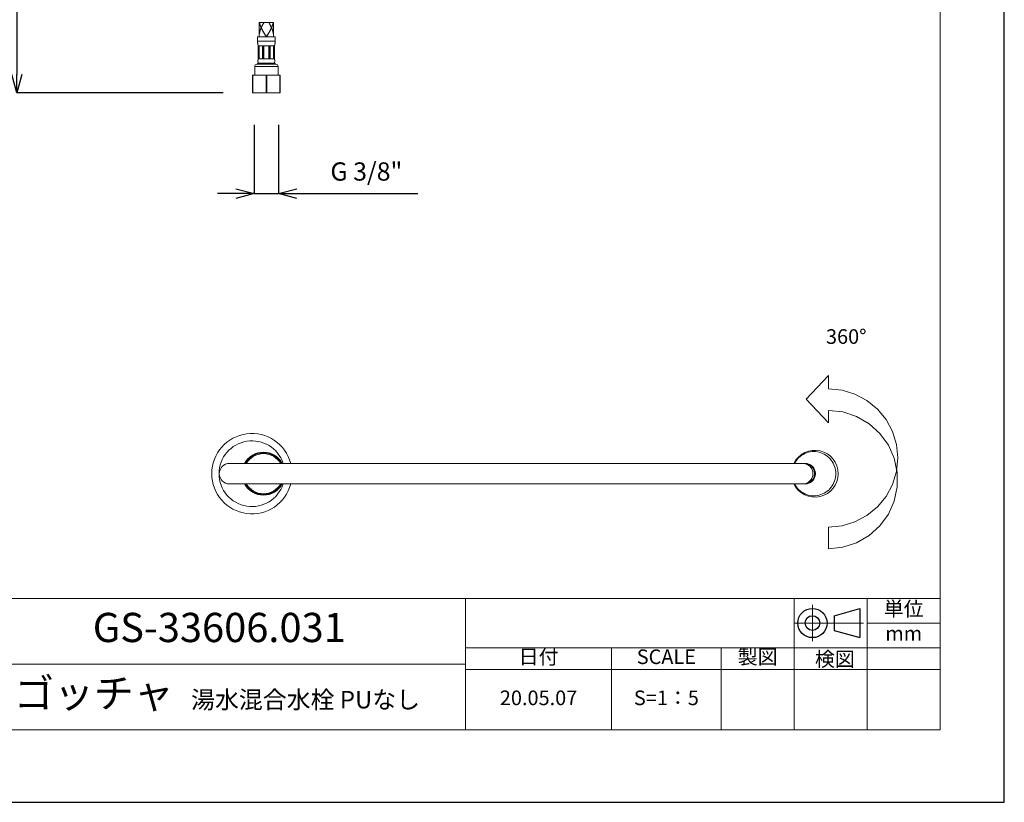
# Model space of a CAD drawing. Units: millimetres. Extents: x -1136 to -86, y -71 to 1414.
# Drawn here: x -760 to -86, y -71 to 465 of the extents above; entities that cross this region are included whole.
import ezdxf
from ezdxf.enums import TextEntityAlignment as Align

# ---------------------------------------------------------------- set-up
doc = ezdxf.new("R2010")
doc.units = ezdxf.units.MM
doc.header["$LTSCALE"] = 77.505185
doc.header["$PDMODE"] = 3
doc.header["$PDSIZE"] = 0.3125
doc.linetypes.add('CENTER1', pattern=[10, 6.25, -1.25, 1.25, -1.25])
doc.layers.get('0').update_dxf_attribs({"linetype": 'CONTINUOUS'})
doc.layers.get('Defpoints').update_dxf_attribs({"linetype": 'CONTINUOUS'})
doc.layers.add('_0-0_', color=7, linetype='CONTINUOUS')
for name, color, linetype, lineweight in [('中心線', 1, 'CONTINUOUS', 0), ('図面枠', 6, 'CONTINUOUS', 20), ('寸法', 3, 'CONTINUOUS', 20), ('文字', 4, 'CONTINUOUS', 15), ('細線', 7, 'CONTINUOUS', 9)]:
    doc.layers.add(name, color=color, linetype=linetype, lineweight=lineweight)
doc.styles.add('japanese', font='romans.shx', dxfattribs={"bigfont": 'bigfont.shx'})
doc.dimstyles.new('KIHON1対4', dxfattribs={"dimscale": 10, "dimtxt": 1, "dimasz": 1, "dimexe": 0, "dimexo": 0.8, "dimgap": 0.4, "dimtad": 1, "dimdec": 0, "dimdsep": 46, "dimtxsty": 'japanese', "dimblk": 'OPEN30', "dimcen": 2.5, "dimadec": 0, "dimazin": 0, "dimtfac": 1, "dimtdec": 0, "dimtmove": 0, "dimatfit": 0, "dimfxl": 1, "dimarcsym": 0})

# ---------------------------------------------------------------- blocks, each defined once
blk = doc.blocks.new('_Open30')
at = {"color": 0, "linetype": 'ByBlock', "lineweight": -2}
for p, q in [((-1, 0.268), (0, 0)), ((0, 0), (-1, -0.268)), ((0, 0), (-1, 0))]:
    blk.add_line(p, q, dxfattribs=at)
blk = doc.blocks.new('*D42')
at = {"layer": 'Defpoints', "color": 0, "linetype": 'Continuous'}
for p in [(-599.81, 412.77), (-583.12, 412.77), (-583.12, 345.67)]:
    blk.add_point(p, dxfattribs=at)
at = {"layer": '寸法', "color": 0, "linetype": 'Continuous', "lineweight": -2}
for p, q in [((-599.81, 392.77), (-599.81, 345.67)), ((-583.12, 392.77), (-583.12, 345.67)), ((-612.31, 345.67), (-624.81, 345.67)), ((-599.81, 345.67), (-583.12, 345.67)), ((-570.62, 345.67), (-487.86, 345.67))]:
    blk.add_line(p, q, dxfattribs=at)
at = {"layer": '寸法', "color": 0, "linetype": 'Continuous', "lineweight": -2, "xscale": 12.5, "yscale": 12.5, "zscale": 12.5}
blk.add_blockref('_Open30', (-599.81, 345.67), dxfattribs=at)
at = {"layer": '寸法', "color": 0, "linetype": 'Continuous', "lineweight": -2, "xscale": 12.5, "yscale": 12.5, "zscale": 12.5, "rotation": 180}
blk.add_blockref('_Open30', (-583.12, 345.67), dxfattribs=at)
at = {"layer": '寸法', "color": 0, "linetype": 'Continuous', "lineweight": 5, "insert": (-522.99, 359.2), "char_height": 12.5, "attachment_point": 5, "style": 'japanese'}
blk.add_mtext('G 3/8"', dxfattribs=at)
blk = doc.blocks.new('*D43')
at = {"layer": 'Defpoints', "color": 0, "linetype": 'Continuous'}
for p in [(-674.15, 611.63), (-762.32, 414.77), (-600.96, 414.77)]:
    blk.add_point(p, dxfattribs=at)
at = {"layer": '寸法', "color": 0, "linetype": 'Continuous', "lineweight": -2}
for p, q in [((-694.15, 611.63), (-762.32, 611.63)), ((-762.32, 599.13), (-762.32, 427.27)), ((-620.96, 414.77), (-762.32, 414.77))]:
    blk.add_line(p, q, dxfattribs=at)
at = {"layer": '寸法', "color": 0, "linetype": 'Continuous', "lineweight": -2, "xscale": 12.5, "yscale": 12.5, "zscale": 12.5}
for p, rotation in [((-762.32, 611.63), 90), ((-762.32, 414.77), 270)]:
    blk.add_blockref('_Open30', p, dxfattribs=dict(at, rotation=rotation))
at = {"layer": '寸法', "color": 0, "linetype": 'Continuous', "lineweight": 5, "insert": (-772.57, 513.2), "char_height": 12.5, "attachment_point": 5, "rotation": 90, "style": 'japanese'}
blk.add_mtext('197', dxfattribs=at)

msp = doc.modelspace()

# ---------------------------------------------------------------- linework, layer by layer
at = {"layer": '_0-0_', "color": 2, "linetype": 'Continuous'}
for p, q in [((-202.58, 56.72), (-185.08, 61.72)), ((-185.08, 61.72), (-185.08, 41.72)), ((-202.58, 56.72), (-202.58, 46.72)), ((-202.58, 46.72), (-185.08, 41.72))]:
    msp.add_line(p, q, dxfattribs=at)
for radius in [10, 5]:
    msp.add_circle((-217.58, 51.72), radius, dxfattribs=at)
at = {"layer": 'Defpoints', "linetype": 'Continuous'}
msp.add_lwpolyline([(-1136.2, -70.99), (-86.2, -70.99), (-86.2, 1414.01), (-1136.2, 1414.01)], close=True, dxfattribs=at)
at = {"layer": '中心線', "color": 1, "linetype": 'CENTER1', "lineweight": 0}
for p, q in [((-217.58, 64.22), (-217.58, 39.22)), ((-230.08, 51.72), (-182.58, 51.72))]:
    msp.add_line(p, q, dxfattribs=at)
at = {"layer": '図面枠', "linetype": 'Continuous'}
for p, q in [((-130.08, 1364.42), (-130.08, -21.4)), ((-130.08, 68.6), (-1092.31, 68.6)), ((-455.08, 68.6), (-455.08, -21.4)), ((-230.08, 68.6), (-230.08, -21.4)), ((-180.08, 68.6), (-180.08, -21.4)), ((-130.08, 51.72), (-180.08, 51.72)), ((-130.08, 34.85), (-455.08, 34.85)), ((-355.08, 34.85), (-355.08, -21.4)), ((-280.08, 34.85), (-280.08, -21.4)), ((-455.08, 23.6), (-792.31, 23.6)), ((-130.08, 19.85), (-455.08, 19.85)), ((-130.08, -21.4), (-1092.31, -21.4))]:
    msp.add_line(p, q, dxfattribs=at)
at = {"layer": '細線', "linetype": 'Continuous'}
for p, q in [((-616.71, 160.97), (-222.49, 160.97)), ((-215.54, 153.99), (-215.54, 153.97)), ((-215.54, 153.95), (-215.54, 153.97)), ((-616.71, 146.97), (-222.49, 146.97))]:
    msp.add_line(p, q, dxfattribs=at)
for points in [[(-586.47, 462.74), (-596.46, 462.74)], [(-596.46, 462.74), (-596.46, 453.04)], [(-596.46, 453.04), (-596.46, 453.19), (-596.46, 453.34), (-596.45, 453.49), (-596.45, 453.63), (-596.44, 453.78), (-596.43, 453.93), (-596.42, 454.08), (-596.4, 454.22), (-596.39, 454.37), (-596.37, 454.52), (-596.36, 454.67), (-596.34, 454.81), (-596.32, 454.96), (-596.29, 455.11), (-596.27, 455.26), (-596.24, 455.4), (-596.21, 455.55), (-596.18, 455.7), (-596.15, 455.85), (-596.12, 455.99), (-596.09, 456.14), (-596.05, 456.29), (-596.01, 456.44), (-595.97, 456.58), (-595.93, 456.73), (-595.89, 456.88), (-595.85, 457.03), (-595.8, 457.17), (-595.75, 457.32), (-595.71, 457.47), (-595.66, 457.62), (-595.6, 457.76), (-595.55, 457.91), (-595.5, 458.06), (-595.44, 458.21), (-595.39, 458.35), (-595.33, 458.5), (-595.27, 458.65), (-595.21, 458.8), (-595.15, 458.94), (-595.08, 459.09), (-595.02, 459.24)], [(-595, 459.19), (-595.06, 459.04), (-595.13, 458.89), (-595.19, 458.74), (-595.25, 458.59), (-595.31, 458.45), (-595.37, 458.3), (-595.43, 458.15), (-595.48, 458), (-595.54, 457.85), (-595.59, 457.7), (-595.64, 457.55), (-595.69, 457.4), (-595.74, 457.26), (-595.79, 457.11), (-595.84, 456.96), (-595.88, 456.81), (-595.92, 456.66), (-595.96, 456.51), (-596, 456.36), (-596.04, 456.21), (-596.08, 456.07), (-596.11, 455.92), (-596.15, 455.77), (-596.18, 455.62), (-596.21, 455.47), (-596.24, 455.32), (-596.26, 455.17), (-596.29, 455.03), (-596.31, 454.88), (-596.33, 454.73), (-596.35, 454.58), (-596.37, 454.43), (-596.39, 454.28), (-596.4, 454.13), (-596.42, 453.98), (-596.43, 453.84), (-596.44, 453.69), (-596.45, 453.54), (-596.45, 453.39), (-596.46, 453.24), (-596.46, 453.09)], [(-595.02, 459.24), (-595.08, 459.39), (-595.15, 459.53), (-595.21, 459.68), (-595.27, 459.83), (-595.33, 459.98), (-595.39, 460.12), (-595.44, 460.27), (-595.5, 460.42), (-595.55, 460.57), (-595.6, 460.71), (-595.66, 460.86), (-595.71, 461.01), (-595.75, 461.16), (-595.8, 461.3), (-595.85, 461.45), (-595.89, 461.6), (-595.93, 461.75), (-595.97, 461.89), (-596.01, 462.04), (-596.05, 462.19), (-596.09, 462.34), (-596.12, 462.48), (-596.15, 462.63), (-596.17, 462.74)], [(-596.15, 462.74), (-596.14, 462.68), (-596.11, 462.53), (-596.07, 462.39), (-596.04, 462.24), (-596, 462.09), (-595.96, 461.94), (-595.92, 461.8), (-595.88, 461.65), (-595.83, 461.5), (-595.78, 461.35), (-595.74, 461.21), (-595.69, 461.06), (-595.64, 460.91), (-595.59, 460.76), (-595.53, 460.62), (-595.48, 460.47), (-595.42, 460.32), (-595.37, 460.17), (-595.31, 460.03), (-595.25, 459.88), (-595.19, 459.73), (-595.12, 459.58), (-595.06, 459.44), (-595, 459.29)], [(-594.97, 459.24), (-595.02, 459.24)], [(-593.19, 462.74), (-593.22, 462.68), (-593.3, 462.53), (-593.39, 462.39), (-593.48, 462.24), (-593.56, 462.09), (-593.64, 461.94), (-593.73, 461.8), (-593.81, 461.65), (-593.89, 461.5), (-593.97, 461.35), (-594.05, 461.21), (-594.13, 461.06), (-594.21, 460.91), (-594.28, 460.76), (-594.36, 460.62), (-594.44, 460.47), (-594.51, 460.32), (-594.58, 460.17), (-594.65, 460.03), (-594.72, 459.88), (-594.79, 459.73), (-594.86, 459.58), (-594.93, 459.44), (-595, 459.29)], [(-595, 459.29), (-594.96, 459.26)], [(-595, 459.19), (-594.96, 459.22)], [(-592.39, 454.43), (-592.58, 454.73), (-592.67, 454.88), (-592.76, 455.02), (-592.85, 455.17), (-592.94, 455.32), (-593.02, 455.47), (-593.11, 455.62), (-593.2, 455.77), (-593.29, 455.92), (-593.38, 456.07), (-593.46, 456.21), (-593.55, 456.36), (-593.63, 456.51), (-593.71, 456.66), (-593.8, 456.81), (-593.88, 456.96), (-593.96, 457.11), (-594.04, 457.26), (-594.12, 457.4), (-594.2, 457.55), (-594.28, 457.7), (-594.35, 457.85), (-594.43, 458), (-594.5, 458.15), (-594.58, 458.3), (-594.65, 458.45), (-594.72, 458.59), (-594.79, 458.74), (-594.86, 458.89), (-594.93, 459.04), (-595, 459.19)], [(-594.97, 459.24), (-594.91, 459.39), (-594.84, 459.53), (-594.77, 459.68), (-594.7, 459.83), (-594.63, 459.98), (-594.56, 460.12), (-594.48, 460.27), (-594.41, 460.42), (-594.33, 460.57), (-594.26, 460.71), (-594.18, 460.86), (-594.1, 461.01), (-594.02, 461.16), (-593.94, 461.3), (-593.86, 461.45), (-593.78, 461.6), (-593.7, 461.75), (-593.61, 461.89), (-593.53, 462.04), (-593.45, 462.19), (-593.36, 462.34), (-593.27, 462.48)], [(-594.97, 459.24), (-594.91, 459.09), (-594.84, 458.94), (-594.77, 458.8), (-594.7, 458.65), (-594.63, 458.5), (-594.56, 458.35), (-594.48, 458.21), (-594.41, 458.06), (-594.33, 457.91), (-594.26, 457.76), (-594.18, 457.62), (-594.1, 457.47), (-594.02, 457.32), (-593.94, 457.17), (-593.86, 457.03), (-593.78, 456.88), (-593.7, 456.73), (-593.61, 456.58), (-593.53, 456.44), (-593.45, 456.29), (-593.36, 456.14), (-593.27, 455.99), (-593.19, 455.85), (-593.01, 455.55)], [(-593.27, 462.48), (-593.17, 462.67)], [(-593.17, 462.67), (-593.13, 462.74)], [(-590.17, 455.03), (-590.09, 455.16), (-590, 455.3), (-589.92, 455.44), (-589.84, 455.58), (-589.75, 455.72), (-589.67, 455.86), (-589.59, 456), (-589.51, 456.14), (-589.43, 456.27), (-589.35, 456.41), (-589.27, 456.55), (-589.2, 456.69), (-589.12, 456.83), (-589.04, 456.97), (-588.97, 457.11), (-588.89, 457.25), (-588.82, 457.38), (-588.74, 457.52), (-588.67, 457.66), (-588.6, 457.8), (-588.53, 457.94), (-588.46, 458.08), (-588.39, 458.22), (-588.32, 458.36), (-588.25, 458.49), (-588.19, 458.63), (-588.12, 458.77), (-588.06, 458.91), (-587.99, 459.05), (-587.93, 459.19)], [(-587.95, 459.24), (-588.02, 459.39), (-588.09, 459.53), (-588.16, 459.68), (-588.23, 459.83), (-588.3, 459.98), (-588.37, 460.12), (-588.44, 460.27), (-588.52, 460.42), (-588.59, 460.57), (-588.67, 460.71), (-588.75, 460.86), (-588.82, 461.01), (-588.9, 461.16), (-588.98, 461.3), (-589.06, 461.45), (-589.15, 461.6), (-589.23, 461.75), (-589.31, 461.89), (-589.4, 462.04), (-589.48, 462.19), (-589.57, 462.34), (-589.65, 462.48), (-589.74, 462.63), (-589.8, 462.74)], [(-589.74, 462.74), (-589.62, 462.53), (-589.54, 462.39), (-589.45, 462.24), (-589.37, 462.09), (-589.28, 461.94), (-589.2, 461.8), (-589.12, 461.65), (-589.04, 461.5), (-588.96, 461.35), (-588.88, 461.21), (-588.8, 461.06), (-588.72, 460.91), (-588.64, 460.76), (-588.57, 460.62), (-588.49, 460.47), (-588.42, 460.32), (-588.34, 460.17), (-588.27, 460.03), (-588.2, 459.88), (-588.13, 459.73), (-588.06, 459.58), (-588, 459.44), (-587.93, 459.29)], [(-587.95, 459.24), (-588.02, 459.09), (-588.09, 458.94), (-588.16, 458.8), (-588.23, 458.65), (-588.3, 458.5), (-588.37, 458.35), (-588.44, 458.21), (-588.52, 458.06), (-588.59, 457.91), (-588.67, 457.76), (-588.75, 457.62), (-588.82, 457.47), (-588.9, 457.32), (-588.98, 457.17), (-589.06, 457.03), (-589.15, 456.88), (-589.23, 456.73), (-589.31, 456.58), (-589.4, 456.44), (-589.48, 456.29), (-589.57, 456.14), (-589.65, 455.99)], [(-587.93, 459.29), (-587.96, 459.26)], [(-587.93, 459.19), (-587.96, 459.22)], [(-587.95, 459.24), (-587.91, 459.24)], [(-586.77, 462.74), (-586.79, 462.68), (-586.82, 462.53), (-586.85, 462.39), (-586.89, 462.24), (-586.93, 462.09), (-586.97, 461.94), (-587.01, 461.8), (-587.05, 461.65), (-587.1, 461.5), (-587.14, 461.35), (-587.19, 461.21), (-587.24, 461.06), (-587.29, 460.91), (-587.34, 460.76), (-587.39, 460.62), (-587.45, 460.47), (-587.5, 460.32), (-587.56, 460.17), (-587.62, 460.03), (-587.68, 459.88), (-587.74, 459.73), (-587.8, 459.58), (-587.87, 459.44), (-587.93, 459.29)], [(-586.47, 453.09), (-586.47, 453.24), (-586.47, 453.39), (-586.48, 453.54), (-586.49, 453.69), (-586.5, 453.84), (-586.51, 453.98), (-586.52, 454.13), (-586.54, 454.28), (-586.55, 454.43), (-586.57, 454.58), (-586.59, 454.73), (-586.61, 454.88), (-586.64, 455.03), (-586.66, 455.17), (-586.69, 455.32), (-586.72, 455.47), (-586.75, 455.62), (-586.78, 455.77), (-586.81, 455.92), (-586.85, 456.07), (-586.88, 456.21), (-586.92, 456.36), (-586.96, 456.51), (-587, 456.66), (-587.05, 456.81), (-587.09, 456.96), (-587.14, 457.11), (-587.18, 457.26), (-587.23, 457.4), (-587.28, 457.55), (-587.34, 457.7), (-587.39, 457.85), (-587.44, 458), (-587.5, 458.15), (-587.56, 458.3), (-587.62, 458.44), (-587.68, 458.59), (-587.74, 458.74), (-587.8, 458.89), (-587.86, 459.04), (-587.93, 459.19)], [(-587.91, 459.24), (-587.84, 459.39), (-587.78, 459.53), (-587.72, 459.68), (-587.66, 459.83), (-587.6, 459.98), (-587.54, 460.12), (-587.48, 460.27), (-587.43, 460.42), (-587.37, 460.57), (-587.32, 460.71), (-587.27, 460.86), (-587.22, 461.01), (-587.17, 461.16), (-587.13, 461.3), (-587.08, 461.45), (-587.04, 461.6), (-586.99, 461.75), (-586.95, 461.89), (-586.91, 462.04), (-586.88, 462.19), (-586.84, 462.34), (-586.81, 462.48), (-586.77, 462.63), (-586.75, 462.74)], [(-587.91, 459.24), (-587.84, 459.09), (-587.78, 458.94), (-587.72, 458.8), (-587.66, 458.65), (-587.6, 458.5), (-587.54, 458.35), (-587.48, 458.21), (-587.43, 458.06), (-587.37, 457.91), (-587.32, 457.76), (-587.27, 457.62), (-587.22, 457.47), (-587.17, 457.32), (-587.13, 457.17), (-587.08, 457.03), (-587.04, 456.88), (-586.99, 456.73), (-586.95, 456.58), (-586.91, 456.44), (-586.88, 456.29), (-586.84, 456.14), (-586.81, 455.99), (-586.77, 455.85), (-586.74, 455.7), (-586.71, 455.55), (-586.69, 455.4), (-586.66, 455.26), (-586.63, 455.11), (-586.61, 454.96), (-586.59, 454.81), (-586.57, 454.67), (-586.55, 454.52), (-586.54, 454.37), (-586.52, 454.22), (-586.51, 454.08), (-586.5, 453.93), (-586.49, 453.78), (-586.48, 453.63), (-586.47, 453.49), (-586.47, 453.34), (-586.47, 453.19), (-586.47, 453.04)], [(-586.47, 462.74), (-586.47, 453.04)], [(-597.46, 452.94), (-597.46, 449.95)], [(-597.46, 452.94), (-585.47, 452.94)], [(-596.46, 453.09), (-596.46, 452.94)], [(-593, 455.52), (-593.11, 455.72)], [(-593.01, 455.55), (-592.92, 455.4), (-592.84, 455.26), (-592.75, 455.11), (-592.66, 454.96), (-592.48, 454.67)], [(-592.38, 454.48), (-592.56, 454.78), (-592.65, 454.93), (-592.73, 455.08), (-592.82, 455.22), (-592.91, 455.37), (-593, 455.52)], [(-592.48, 454.67), (-592.29, 454.37)], [(-592.21, 454.13), (-592.39, 454.43)], [(-592.2, 454.18), (-592.38, 454.48)], [(-592.29, 454.37), (-592.11, 454.08)], [(-592.02, 453.84), (-592.21, 454.13)], [(-592.01, 453.89), (-592.2, 454.18)], [(-592.11, 454.08), (-591.93, 453.78)], [(-591.84, 453.54), (-592.02, 453.84)], [(-591.83, 453.59), (-592.01, 453.89)], [(-591.93, 453.78), (-591.46, 453.04)], [(-591.46, 452.94), (-591.84, 453.54)], [(-591.46, 452.99), (-591.83, 453.59)], [(-591.46, 452.99), (-591.1, 453.59)], [(-591.46, 452.94), (-591.38, 453.08), (-591.11, 453.5)], [(-591.28, 453.34), (-591.46, 453.04)], [(-591.46, 453.04), (-591.46, 452.94)], [(-591, 453.78), (-591.28, 453.34)], [(-591.11, 453.5), (-590.85, 453.91)], [(-591.1, 453.59), (-590.82, 454.03)], [(-590.82, 454.08), (-591, 453.78)], [(-590.85, 453.91), (-590.68, 454.19)], [(-590.63, 454.37), (-590.82, 454.08)], [(-590.82, 454.03), (-590.64, 454.33)], [(-590.68, 454.19), (-590.51, 454.47)], [(-590.64, 454.33), (-590.46, 454.63)], [(-590.45, 454.67), (-590.63, 454.37)], [(-590.51, 454.47), (-590.34, 454.75)], [(-590.46, 454.63), (-590.28, 454.93)], [(-590.27, 454.96), (-590.45, 454.67)], [(-590.34, 454.75), (-590.17, 455.03)], [(-590.28, 454.93), (-590.19, 455.08), (-590.1, 455.22), (-590.02, 455.37), (-589.93, 455.52), (-589.81, 455.72)], [(-589.76, 455.81), (-589.91, 455.55), (-590, 455.4), (-590.09, 455.26), (-590.18, 455.11), (-590.27, 454.96)], [(-589.65, 455.99), (-589.76, 455.81)], [(-586.47, 452.94), (-586.47, 453.09)], [(-585.47, 449.88), (-585.47, 452.94)], [(-597.46, 449.84), (-597.46, 449.95)], [(-597.46, 449.95), (-585.47, 449.95)], [(-597.46, 449.74), (-597.46, 449.84)], [(-597.46, 449.64), (-597.46, 449.74)], [(-597.45, 449.54), (-597.46, 449.64)], [(-597.45, 449.48), (-597.45, 449.54)], [(-597.45, 449.41), (-597.45, 449.48)], [(-597.45, 449.34), (-597.45, 449.41)], [(-597.45, 449.28), (-597.45, 449.34)], [(-597.44, 449.21), (-597.45, 449.28)], [(-597.44, 449.14), (-597.44, 449.21)], [(-597.44, 449.08), (-597.44, 449.14)], [(-597.43, 449.01), (-597.44, 449.08)], [(-597.43, 448.94), (-597.43, 449.01)], [(-597.42, 448.88), (-597.43, 448.94)], [(-597.42, 448.81), (-597.42, 448.88)], [(-597.41, 448.75), (-597.42, 448.81)], [(-597.4, 448.68), (-597.41, 448.75)], [(-597.4, 448.61), (-597.4, 448.68)], [(-597.39, 448.55), (-597.4, 448.61)], [(-597.38, 448.48), (-597.39, 448.55)], [(-597.38, 448.42), (-597.38, 448.48)], [(-597.37, 448.35), (-597.38, 448.42)], [(-597.36, 448.29), (-597.37, 448.35)], [(-596.96, 446.95), (-596.98, 446.98), (-596.99, 447.01), (-597.01, 447.04), (-597.02, 447.07), (-597.04, 447.1), (-597.05, 447.13), (-597.06, 447.16), (-597.08, 447.19), (-597.09, 447.22), (-597.1, 447.25), (-597.11, 447.28), (-597.13, 447.31), (-597.14, 447.34), (-597.15, 447.37), (-597.16, 447.4), (-597.17, 447.43), (-597.18, 447.46), (-597.19, 447.49), (-597.2, 447.52), (-597.21, 447.55), (-597.22, 447.59), (-597.22, 447.62), (-597.23, 447.65), (-597.24, 447.68), (-597.25, 447.71), (-597.26, 447.74), (-597.26, 447.78), (-597.27, 447.81), (-597.28, 447.84), (-597.29, 447.87), (-597.29, 447.9), (-597.3, 447.93), (-597.3, 447.97), (-597.31, 448), (-597.32, 448.03), (-597.32, 448.06), (-597.33, 448.09), (-597.33, 448.13), (-597.34, 448.16), (-597.34, 448.19), (-597.35, 448.22), (-597.35, 448.26), (-597.36, 448.29)], [(-596.96, 446.95), (-596.96, 437.95)], [(-596.96, 446.95), (-585.97, 446.95)], [(-596.71, 446.95), (-596.71, 437.95)], [(-596.58, 446.95), (-596.58, 437.95)], [(-596.5, 446.95), (-596.5, 437.95)], [(-596.33, 446.95), (-596.33, 437.95)], [(-594.01, 446.95), (-594.01, 437.95)], [(-593.67, 446.95), (-593.67, 437.95)], [(-593.46, 446.95), (-593.46, 437.95)], [(-593.1, 446.95), (-593.1, 437.95)], [(-589.83, 446.95), (-589.83, 437.95)], [(-589.46, 446.95), (-589.46, 437.95)], [(-589.26, 446.95), (-589.26, 437.95)], [(-588.91, 446.95), (-588.91, 437.95)], [(-586.6, 446.95), (-586.6, 437.95)], [(-586.43, 446.95), (-586.43, 437.95)], [(-586.34, 446.95), (-586.34, 437.95)], [(-586.22, 446.95), (-586.22, 437.95)], [(-585.97, 446.95), (-585.95, 446.98), (-585.93, 447.01), (-585.92, 447.04), (-585.9, 447.07), (-585.89, 447.1), (-585.88, 447.13), (-585.86, 447.16), (-585.85, 447.19), (-585.84, 447.22), (-585.82, 447.25), (-585.81, 447.28), (-585.8, 447.31), (-585.79, 447.34), (-585.78, 447.37), (-585.77, 447.4), (-585.76, 447.43), (-585.75, 447.46), (-585.74, 447.49), (-585.73, 447.52), (-585.72, 447.55), (-585.71, 447.59), (-585.7, 447.62), (-585.69, 447.65), (-585.69, 447.68), (-585.68, 447.71), (-585.67, 447.74), (-585.66, 447.78), (-585.66, 447.81), (-585.65, 447.84), (-585.64, 447.87), (-585.63, 447.9), (-585.63, 447.93), (-585.62, 447.97), (-585.62, 448), (-585.61, 448.03), (-585.6, 448.06), (-585.6, 448.09), (-585.59, 448.13), (-585.59, 448.16), (-585.58, 448.19), (-585.58, 448.22), (-585.57, 448.26), (-585.57, 448.29), (-585.56, 448.32), (-585.55, 448.39)], [(-585.97, 446.95), (-585.97, 437.95)], [(-585.55, 448.45), (-585.54, 448.52)], [(-585.55, 448.39), (-585.55, 448.45)], [(-585.54, 448.52), (-585.53, 448.58)], [(-585.53, 448.58), (-585.52, 448.65)], [(-585.52, 448.71), (-585.51, 448.78)], [(-585.52, 448.65), (-585.52, 448.71)], [(-585.51, 448.84), (-585.5, 448.91)], [(-585.51, 448.78), (-585.51, 448.84)], [(-585.5, 448.98), (-585.49, 449.04)], [(-585.5, 448.91), (-585.5, 448.98)], [(-585.49, 449.18), (-585.48, 449.24)], [(-585.49, 449.11), (-585.49, 449.18)], [(-585.49, 449.04), (-585.49, 449.11)], [(-585.48, 449.44), (-585.47, 449.51)], [(-585.48, 449.38), (-585.48, 449.44)], [(-585.48, 449.31), (-585.48, 449.38)], [(-585.48, 449.24), (-585.48, 449.31)], [(-585.47, 449.78), (-585.47, 449.88)], [(-585.47, 449.68), (-585.47, 449.78)], [(-585.47, 449.58), (-585.47, 449.68)], [(-585.47, 449.51), (-585.47, 449.58)], [(-599.46, 432.76), (-599.46, 426.76)], [(-583.47, 432.76), (-599.46, 432.76)], [(-584.97, 434.26), (-597.96, 434.26)], [(-597.46, 434.76), (-597.46, 434.26)], [(-597.46, 434.76), (-585.47, 434.76)], [(-597.22, 436.67), (-597.21, 436.7)], [(-597.22, 436.64), (-597.22, 436.67)], [(-597.22, 436.61), (-597.22, 436.64)], [(-597.22, 436.58), (-597.22, 436.61)], [(-597.22, 436.56), (-597.22, 436.58)], [(-597.22, 436.53), (-597.22, 436.56)], [(-597.22, 436.5), (-597.22, 436.53)], [(-597.22, 436.47), (-597.22, 436.5)], [(-597.22, 436.44), (-597.22, 436.47)], [(-597.22, 436.41), (-597.22, 436.44)], [(-597.22, 436.38), (-597.22, 436.41)], [(-597.22, 436.36), (-597.22, 436.38)], [(-597.22, 436.33), (-597.22, 436.36)], [(-597.22, 436.3), (-597.22, 436.33)], [(-597.22, 436.27), (-597.22, 436.3)], [(-597.22, 436.24), (-597.22, 436.27)], [(-597.21, 436.21), (-597.22, 436.24)], [(-597.21, 436.84), (-597.2, 436.87)], [(-597.21, 436.81), (-597.21, 436.84)], [(-597.21, 436.78), (-597.21, 436.81)], [(-597.21, 436.76), (-597.21, 436.78)], [(-597.21, 436.73), (-597.21, 436.76)], [(-597.21, 436.7), (-597.21, 436.73)], [(-597.21, 436.18), (-597.21, 436.21)], [(-597.21, 436.16), (-597.21, 436.18)], [(-597.21, 436.13), (-597.21, 436.16)], [(-597.21, 436.1), (-597.21, 436.13)], [(-597.21, 436.07), (-597.21, 436.1)], [(-597.2, 436.04), (-597.21, 436.07)], [(-597.2, 436.98), (-597.19, 437.01)], [(-597.2, 436.95), (-597.2, 436.98)], [(-597.2, 436.93), (-597.2, 436.95)], [(-597.2, 436.9), (-597.2, 436.93)], [(-597.2, 436.87), (-597.2, 436.9)], [(-597.2, 436.01), (-597.2, 436.04)], [(-597.2, 435.98), (-597.2, 436.01)], [(-597.2, 435.96), (-597.2, 435.98)], [(-597.2, 435.93), (-597.2, 435.96)], [(-597.19, 435.9), (-597.2, 435.93)], [(-597.19, 437.07), (-597.18, 437.1)], [(-597.19, 437.04), (-597.19, 437.07)], [(-597.19, 437.01), (-597.19, 437.04)], [(-597.19, 435.87), (-597.19, 435.9)], [(-597.19, 435.84), (-597.19, 435.87)], [(-597.18, 435.8), (-597.19, 435.83), (-597.19, 435.84)], [(-597.18, 437.15), (-597.17, 437.18)], [(-597.18, 437.13), (-597.18, 437.15)], [(-597.18, 437.1), (-597.18, 437.13)], [(-597.18, 435.77), (-597.18, 435.8)], [(-597.17, 435.74), (-597.18, 435.77)], [(-597.17, 437.21), (-597.16, 437.24)], [(-597.17, 437.18), (-597.17, 437.21)], [(-597.17, 435.71), (-597.17, 435.74)], [(-597.17, 435.68), (-597.17, 435.71)], [(-597.16, 435.66), (-597.17, 435.68)], [(-597.16, 437.3), (-597.15, 437.33)], [(-597.16, 437.27), (-597.16, 437.3)], [(-597.16, 437.24), (-597.16, 437.27)], [(-597.16, 435.63), (-597.16, 435.66)], [(-597.15, 435.6), (-597.16, 435.63)], [(-597.15, 437.35), (-597.14, 437.38)], [(-597.15, 437.33), (-597.15, 437.35)], [(-597.15, 435.57), (-597.15, 435.6)], [(-597.14, 435.54), (-597.15, 435.57)], [(-597.14, 437.41), (-597.13, 437.44), (-597.13, 437.45), (-597.12, 437.47), (-597.12, 437.48), (-597.12, 437.5), (-597.11, 437.51), (-597.11, 437.53), (-597.11, 437.54), (-597.1, 437.55), (-597.1, 437.57), (-597.1, 437.58), (-597.09, 437.6), (-597.09, 437.61), (-597.09, 437.63), (-597.08, 437.64), (-597.08, 437.65), (-597.07, 437.67), (-597.07, 437.68), (-597.07, 437.7), (-597.06, 437.71), (-597.06, 437.73), (-597.05, 437.74), (-597.05, 437.75), (-597.04, 437.77), (-597.04, 437.78), (-597.03, 437.8), (-597.03, 437.81), (-597.02, 437.83), (-597.01, 437.84), (-597.01, 437.85), (-597, 437.87), (-597, 437.88), (-596.99, 437.9), (-596.98, 437.91), (-596.98, 437.93), (-596.97, 437.94), (-596.96, 437.95)], [(-597.14, 437.38), (-597.14, 437.41)], [(-597.14, 435.51), (-597.14, 435.54)], [(-597.13, 435.48), (-597.14, 435.51)], [(-597.13, 435.46), (-597.13, 435.48)], [(-596.96, 434.96), (-596.97, 434.97), (-596.98, 434.98), (-596.98, 435), (-596.99, 435.01), (-597, 435.03), (-597, 435.04), (-597.01, 435.06), (-597.01, 435.07), (-597.02, 435.08), (-597.03, 435.1), (-597.03, 435.11), (-597.04, 435.13), (-597.04, 435.14), (-597.05, 435.16), (-597.05, 435.17), (-597.06, 435.18), (-597.06, 435.2), (-597.07, 435.21), (-597.07, 435.23), (-597.07, 435.24), (-597.08, 435.26), (-597.08, 435.27), (-597.09, 435.28), (-597.09, 435.3), (-597.09, 435.31), (-597.1, 435.33), (-597.1, 435.34), (-597.1, 435.36), (-597.11, 435.37), (-597.11, 435.38), (-597.11, 435.4), (-597.12, 435.41), (-597.12, 435.43), (-597.12, 435.44), (-597.13, 435.46)], [(-596.96, 437.95), (-585.97, 437.95)], [(-596.96, 434.96), (-596.96, 434.76)], [(-596.96, 434.96), (-585.97, 434.96)], [(-585.8, 437.45), (-585.8, 437.47), (-585.81, 437.48), (-585.81, 437.5), (-585.81, 437.51), (-585.82, 437.53), (-585.82, 437.54), (-585.82, 437.55), (-585.83, 437.57), (-585.83, 437.58), (-585.83, 437.6), (-585.84, 437.61), (-585.84, 437.63), (-585.84, 437.64), (-585.85, 437.65), (-585.85, 437.67), (-585.86, 437.68), (-585.86, 437.7), (-585.87, 437.71), (-585.87, 437.73), (-585.87, 437.74), (-585.88, 437.75), (-585.88, 437.77), (-585.89, 437.78), (-585.89, 437.8), (-585.9, 437.81), (-585.91, 437.83), (-585.91, 437.84), (-585.92, 437.85), (-585.92, 437.87), (-585.93, 437.88), (-585.94, 437.9), (-585.94, 437.91), (-585.95, 437.93), (-585.96, 437.94), (-585.97, 437.95)], [(-585.97, 434.96), (-585.96, 434.97), (-585.95, 434.98), (-585.94, 435), (-585.94, 435.01), (-585.93, 435.03), (-585.92, 435.04), (-585.92, 435.06), (-585.91, 435.07), (-585.91, 435.08), (-585.9, 435.1), (-585.89, 435.11), (-585.89, 435.13), (-585.88, 435.14), (-585.88, 435.16), (-585.87, 435.17), (-585.87, 435.18), (-585.87, 435.2), (-585.86, 435.21), (-585.86, 435.23), (-585.85, 435.24), (-585.85, 435.26), (-585.84, 435.27), (-585.84, 435.28), (-585.84, 435.3), (-585.83, 435.31), (-585.83, 435.33), (-585.83, 435.34), (-585.82, 435.36), (-585.82, 435.37), (-585.82, 435.38), (-585.81, 435.4), (-585.81, 435.41), (-585.81, 435.43), (-585.8, 435.44), (-585.8, 435.46), (-585.8, 435.47), (-585.79, 435.5)], [(-585.97, 434.96), (-585.97, 434.76)], [(-585.79, 437.43), (-585.8, 437.45)], [(-585.79, 437.4), (-585.79, 437.43)], [(-585.78, 437.37), (-585.79, 437.4)], [(-585.79, 435.53), (-585.78, 435.56)], [(-585.79, 435.5), (-585.79, 435.53)], [(-585.78, 437.34), (-585.78, 437.37)], [(-585.77, 437.31), (-585.78, 437.34)], [(-585.78, 435.58), (-585.77, 435.61)], [(-585.78, 435.56), (-585.78, 435.58)], [(-585.77, 437.28), (-585.77, 437.31)], [(-585.76, 437.25), (-585.77, 437.28)], [(-585.77, 435.64), (-585.76, 435.67)], [(-585.77, 435.61), (-585.77, 435.64)], [(-585.76, 437.23), (-585.76, 437.25)], [(-585.76, 437.2), (-585.76, 437.23)], [(-585.75, 437.17), (-585.76, 437.2)], [(-585.76, 435.7), (-585.75, 435.73)], [(-585.76, 435.67), (-585.76, 435.7)], [(-585.75, 437.14), (-585.75, 437.17)], [(-585.74, 437.11), (-585.75, 437.14)], [(-585.75, 435.78), (-585.74, 435.81)], [(-585.75, 435.76), (-585.75, 435.78)], [(-585.75, 435.73), (-585.75, 435.76)], [(-585.74, 437.07), (-585.74, 437.08), (-585.74, 437.11)], [(-585.74, 437.04), (-585.74, 437.07)], [(-585.73, 437.01), (-585.74, 437.04)], [(-585.74, 435.87), (-585.73, 435.9)], [(-585.74, 435.84), (-585.74, 435.87)], [(-585.74, 435.81), (-585.74, 435.84)], [(-585.73, 436.98), (-585.73, 437.01)], [(-585.73, 436.95), (-585.73, 436.98)], [(-585.73, 436.93), (-585.73, 436.95)], [(-585.72, 436.9), (-585.73, 436.93)], [(-585.73, 435.98), (-585.72, 436.01)], [(-585.73, 435.96), (-585.73, 435.98)], [(-585.73, 435.93), (-585.73, 435.96)], [(-585.73, 435.9), (-585.73, 435.93)], [(-585.72, 436.87), (-585.72, 436.9)], [(-585.72, 436.84), (-585.72, 436.87)], [(-585.72, 436.81), (-585.72, 436.84)], [(-585.72, 436.78), (-585.72, 436.81)], [(-585.72, 436.76), (-585.72, 436.78)], [(-585.71, 436.73), (-585.72, 436.76)], [(-585.72, 436.16), (-585.71, 436.18)], [(-585.72, 436.13), (-585.72, 436.16)], [(-585.72, 436.1), (-585.72, 436.13)], [(-585.72, 436.07), (-585.72, 436.1)], [(-585.72, 436.04), (-585.72, 436.07)], [(-585.72, 436.01), (-585.72, 436.04)], [(-585.71, 436.7), (-585.71, 436.73)], [(-585.71, 436.67), (-585.71, 436.7)], [(-585.71, 436.64), (-585.71, 436.67)], [(-585.71, 436.61), (-585.71, 436.64)], [(-585.71, 436.58), (-585.71, 436.61)], [(-585.71, 436.56), (-585.71, 436.58)], [(-585.71, 436.53), (-585.71, 436.56)], [(-585.71, 436.5), (-585.71, 436.53)], [(-585.71, 436.47), (-585.71, 436.5)], [(-585.71, 436.44), (-585.71, 436.47)], [(-585.71, 436.41), (-585.71, 436.44)], [(-585.71, 436.38), (-585.71, 436.41)], [(-585.71, 436.36), (-585.71, 436.38)], [(-585.71, 436.33), (-585.71, 436.36)], [(-585.71, 436.3), (-585.71, 436.33)], [(-585.71, 436.27), (-585.71, 436.3)], [(-585.71, 436.24), (-585.71, 436.27)], [(-585.71, 436.21), (-585.71, 436.24)], [(-585.71, 436.18), (-585.71, 436.21)], [(-585.47, 434.76), (-585.47, 434.26)], [(-583.47, 432.76), (-583.47, 426.76)], [(-600.96, 426.76), (-600.96, 414.77)], [(-600.96, 426.76), (-581.97, 426.76)], [(-600.75, 426.76), (-600.75, 414.77)], [(-591.67, 426.76), (-591.67, 414.77)], [(-591.25, 426.76), (-591.25, 414.77)], [(-582.18, 426.76), (-582.18, 414.77)], [(-581.97, 426.76), (-581.97, 414.77)], [(-600.96, 414.77), (-581.97, 414.77)], [(-221.97, 204.88), (-206.56, 221.12)], [(-206.56, 212.08), (-206.56, 221.12)], [(-206.56, 117.38), (-197.32, 118.29), (-188.44, 120.98), (-180.25, 125.36), (-173.08, 131.25), (-167.19, 138.42), (-162.81, 146.61), (-160.12, 155.49), (-159.21, 164.73), (-160.12, 173.97), (-162.81, 182.85), (-167.19, 191.03), (-173.08, 198.21), (-180.25, 204.1), (-188.44, 208.47), (-197.32, 211.17), (-206.56, 212.08)], [(-221.97, 204.88), (-206.56, 188.71)], [(-206.56, 188.71), (-206.56, 197.23)], [(-206.56, 102.53), (-196.71, 103.56), (-187.3, 106.62), (-178.73, 111.57), (-171.37, 118.2), (-165.55, 126.2), (-161.53, 135.25), (-159.47, 144.93), (-159.47, 154.83), (-161.53, 164.51), (-165.55, 173.55), (-171.37, 181.56), (-178.73, 188.18), (-187.3, 193.13), (-196.71, 196.19), (-206.56, 197.23)], [(-206.56, 117.38), (-206.56, 102.53)]]:
    msp.add_lwpolyline(points, dxfattribs=at)
for centre, radius, start, end in [((-601.33, 153.97), 27.5, 14.75083, 345.24917), ((-601.33, 153.97), 22.5, 18.12936, 341.86941), ((-593.46, 153.97), 14.7, 28.44356, 151.55063), ((-215.92, 153.97), 16, 359.99998, 154.04821), ((-593.46, 153.97), 14.5, 28.87732, 151.12265), ((-593.46, 153.97), 14.2, 29.53881, 150.45894), ((-593.46, 153.97), 13.7, 30.73388, 149.26362), ((-616.71, 153.97), 7, 90, 270), ((-224.17, 154.04), 6.93, 86.65883, 90.00012), ((-223.08, 154.04), 6.93, 86.62834, 90.00012), ((-223.08, 154.06), 6.91, 80.50518, 89.98929), ((-223.2, 153.97), 7.07, 0.01925, 12.96714), ((-215.92, 153.97), 16, 205.95141, 0.00002), ((-223.2, 153.97), 7.07, 347.03286, 359.98075), ((-222.6, 153.97), 7.06, 0.16564, 7.44144), ((-222.6, 153.97), 7.06, 352.55856, 359.83436), ((-593.46, 153.97), 14.7, 208.44939, 331.55645), ((-593.46, 153.97), 14.5, 208.87732, 331.12265), ((-593.46, 153.97), 14.2, 209.54106, 330.46119), ((-593.46, 153.97), 13.7, 210.73638, 329.26612), ((-223.08, 153.88), 6.91, 270.01071, 279.49482), ((-223.08, 153.9), 6.93, 269.99964, 274.87024)]:
    msp.add_arc(centre, radius, start, end, dxfattribs=at)
for points in [[(-597.96, 434.26), (-598.79, 434.26), (-599.46, 433.59), (-599.46, 432.76)], [(-583.47, 432.76), (-583.47, 433.59), (-584.14, 434.26), (-584.97, 434.26)]]:
    msp.add_open_spline(points, degree=3, dxfattribs=at)
for points, knots in [([(-229.86, 160.97), (-229.1, 162.45), (-227.06, 165.17), (-222.86, 168.01), (-217.96, 169.32), (-212.9, 168.94), (-208.25, 166.92), (-204.51, 163.48), (-202.09, 159), (-201.53, 155.64), (-201.53, 153.97)], [0, 0, 0, 0, 0.125201, 0.250098, 0.374764, 0.499374, 0.624126, 0.749157, 0.874485, 1, 1, 1, 1]), ([(-217.23, 153.97), (-217.23, 154.85), (-217.56, 156.62), (-219, 158.89), (-221.16, 160.47), (-222.9, 160.91), (-223.77, 160.96)], [0, 0, 0, 0, 0.250855, 0.501187, 0.750864, 1, 1, 1, 1]), ([(-216.13, 153.97), (-216.13, 154.85), (-216.46, 156.62), (-217.9, 158.89), (-220.06, 160.47), (-221.8, 160.91), (-222.67, 160.96)], [0, 0, 0, 0, 0.250855, 0.501187, 0.750864, 1, 1, 1, 1]), ([(-222.49, 160.97), (-221.66, 160.97), (-219.98, 160.66), (-217.8, 159.35), (-216.22, 157.34), (-215.71, 155.71), (-215.6, 154.88)], [0, 0, 0, 0, 0.249204, 0.498844, 0.749139, 1, 1, 1, 1]), ([(-221.94, 160.88), (-221.27, 160.76), (-219.95, 160.34), (-218.25, 159.15), (-216.97, 157.52), (-216.46, 156.22), (-216.31, 155.56)], [0, 0, 0, 0, 0.249289, 0.499012, 0.749277, 1, 1, 1, 1]), ([(-229.86, 146.97), (-229.1, 145.49), (-227.06, 142.77), (-222.86, 139.93), (-217.96, 138.62), (-212.9, 139), (-208.25, 141.02), (-204.51, 144.46), (-202.09, 148.94), (-201.53, 152.3), (-201.53, 153.97)], [0, 0, 0, 0, 0.125201, 0.250098, 0.374764, 0.499374, 0.624126, 0.749157, 0.874485, 1, 1, 1, 1]), ([(-224.17, 146.97), (-223.27, 146.97), (-221.44, 147.34), (-219.13, 148.9), (-217.59, 151.22), (-217.23, 153.06), (-217.23, 153.97)], [0, 0, 0, 0, 0.249132, 0.498782, 0.749105, 1, 1, 1, 1]), ([(-222.49, 147), (-221.64, 147.07), (-219.94, 147.54), (-217.84, 149.13), (-216.45, 151.37), (-216.13, 153.11), (-216.13, 153.97)], [0, 0, 0, 0, 0.24914, 0.498829, 0.749165, 1, 1, 1, 1]), ([(-222.49, 146.97), (-221.66, 146.97), (-219.98, 147.28), (-217.8, 148.6), (-216.22, 150.6), (-215.71, 152.23), (-215.6, 153.06)], [0, 0, 0, 0, 0.249204, 0.498844, 0.749139, 1, 1, 1, 1]), ([(-221.94, 147.07), (-221.27, 147.18), (-219.95, 147.61), (-218.25, 148.79), (-216.97, 150.43), (-216.46, 151.72), (-216.31, 152.39)], [0, 0, 0, 0, 0.249289, 0.499012, 0.749277, 1, 1, 1, 1])]:
    msp.add_open_spline(points, degree=3, knots=knots, dxfattribs=at)

# ---------------------------------------------------------------- texts
at = {"layer": '寸法', "linetype": 'Continuous', "lineweight": 5, "style": 'japanese'}
msp.add_text('360°', height=10, dxfattribs=at).set_placement((-194.41, 246.54), align=Align.MIDDLE)
at = {"layer": '文字', "style": 'japanese'}
for s, height, p in [('単位', 10, (-155.08, 60.16)), ('GS-33606.031', 20, (-623.7, 46.1)), ('mm', 10, (-155.08, 43.29)), ('日付', 10, (-405.08, 27.35)), ('SCALE', 10, (-317.58, 27.35)), ('製図', 10, (-255.08, 27.35)), ('ゴッチャ', 20, (-709.51, 1.1)), ('湯水混合水栓 PUなし', 12, (-564.62, -2.3)), ('20.05.07', 10, (-405.08, -0.78)), ('S=1：5', 10, (-317.58, -0.78))]:
    msp.add_text(s, height=height, dxfattribs=at).set_placement(p, align=Align.MIDDLE)
msp.add_text('検図', height=10, dxfattribs=at).set_placement((-215.88, 22.09))

# ---------------------------------------------------------------- dimensions: what is measured, and where the dimension line sits
at = {"layer": '寸法', "linetype": 'Continuous', "lineweight": 5}
dim = msp.add_linear_dim(base=(-762.32, 414.77), p1=(-674.15, 611.63), p2=(-600.96, 414.77), angle=90, dimstyle='KIHON1対4', override={"dimtxt": 1.25, "dimasz": 1.25, "dimexo": 2}, dxfattribs=at)
dim.commit()
dim.dimension.update_dxf_attribs({"geometry": '*D43', "text_midpoint": (-772.57, 513.2)})
dim = msp.add_linear_dim(base=(-583.12, 345.67), p1=(-599.81, 412.77), p2=(-583.12, 412.77), text='G 3/8"', dimstyle='KIHON1対4', override={"dimtxt": 1.25, "dimasz": 1.25, "dimexo": 2}, dxfattribs=at)
dim.commit()
dim.dimension.update_dxf_attribs({"geometry": '*D42', "text_midpoint": (-522.99, 359.2)})

doc.saveas('drawing.dxf')
